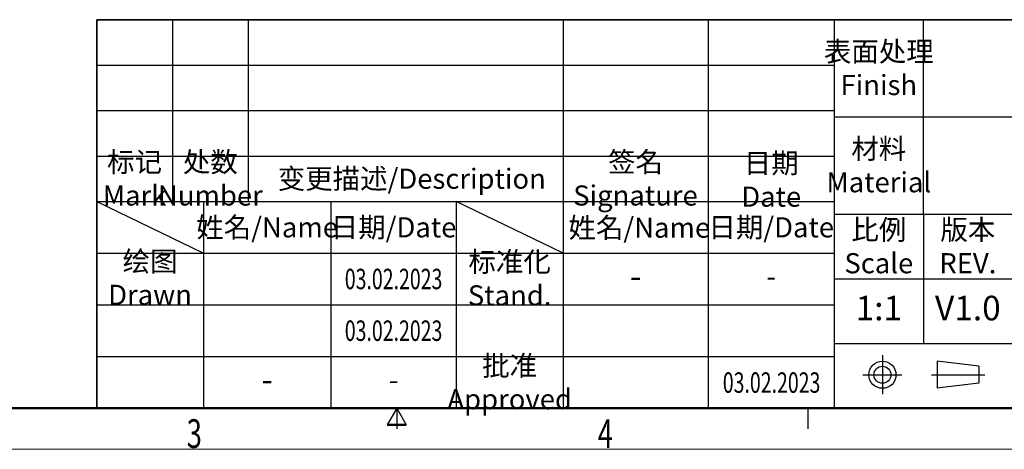
# Model space of a CAD drawing. Units: millimetres. Extents: x 617 to 920, y 9 to 219.
# Drawn here: x 720 to 839, y 9 to 61 of the extents above; entities that cross this region are included whole.
import ezdxf

# ---------------------------------------------------------------- set-up
doc = ezdxf.new("R2010")
doc.units = ezdxf.units.MM
doc.layers.add('251', color=7, linetype='Continuous', true_color=0xffffff)
doc.layers.add('图框', color=7, linetype='Continuous', lineweight=20)
doc.styles.add('Romans字体', font='romans.shx', dxfattribs={"width": 0.75})
doc.styles.add('仿宋', font='simfang.ttf')

msp = doc.modelspace()

# ---------------------------------------------------------------- linework, layer by layer
at = {"layer": '251', "color": 7, "linetype": 'Continuous', "lineweight": 50}
for p, q in [((621.917, 14.083), (908.917, 14.083)), ((766.571, 12.083), (764.262, 12.083))]:
    msp.add_line(p, q, dxfattribs=at)
at = {"layer": '251', "color": 7, "linetype": 'Continuous', "lineweight": 25}
for p, q in [((765.417, 14.083), (764.262, 12.083)), ((765.417, 14.083), (765.417, 11.583)), ((765.417, 14.083), (766.571, 12.083)), ((815.417, 14.083), (815.417, 11.583))]:
    msp.add_line(p, q, dxfattribs=at)
at = {"layer": '251', "color": 7, "linetype": 'Continuous', "lineweight": 18}
msp.add_line((616.917, 9.083), (913.917, 9.083), dxfattribs=at)
at = {"layer": '图框', "lineweight": 35}
for q in [(908.917, 61.377), (728.917, 14.083)]:
    msp.add_line((728.917, 61.377), q, dxfattribs=at)
at = {"layer": '图框', "lineweight": -3}
for p, q in [((738.135, 61.377), (738.135, 39.253)), ((747.353, 61.377), (747.353, 39.253)), ((785.641, 61.377), (785.641, 14.083)), ((803.29, 61.377), (803.29, 14.083)), ((818.642, 61.377), (818.642, 14.061)), ((829.462, 61.377), (829.462, 37.719)), ((728.917, 55.846), (818.642, 55.846)), ((728.917, 50.315), (818.642, 50.315)), ((818.642, 49.548), (861.959, 49.548)), ((728.917, 44.784), (818.642, 44.784)), ((728.917, 39.253), (818.642, 39.253)), ((728.917, 39.253), (741.897, 32.961)), ((741.897, 39.253), (741.897, 14.083)), ((757.398, 39.253), (757.398, 14.083)), ((772.661, 39.253), (772.661, 14.083)), ((785.641, 32.961), (772.661, 39.253)), ((818.642, 37.719), (861.959, 37.719)), ((829.471, 37.719), (829.471, 21.947)), ((728.917, 32.961), (818.642, 32.961)), ((818.642, 29.833), (861.959, 29.833)), ((728.917, 26.668), (818.642, 26.668)), ((818.642, 21.947), (861.959, 21.947)), ((728.917, 20.375), (818.642, 20.375))]:
    msp.add_line(p, q, dxfattribs=at)
at = {"layer": '图框', "lineweight": 25}
for p, q in [((824.491, 20.523), (824.491, 15.792)), ((836.221, 19.191), (831.145, 19.809)), ((831.145, 19.809), (831.145, 16.506)), ((836.221, 19.191), (836.221, 17.124)), ((822.125, 18.158), (826.857, 18.158)), ((830.462, 18.158), (836.934, 18.158)), ((836.221, 17.124), (831.145, 16.506))]:
    msp.add_line(p, q, dxfattribs=at)
for radius in [1.652, 1.033]:
    msp.add_circle((824.491, 18.158), radius, dxfattribs=at)

# ---------------------------------------------------------------- texts
at = {"layer": '251', "color": 7, "linetype": 'Continuous', "lineweight": 13, "char_height": 3.5, "attachment_point": 7, "line_spacing_factor": 1.150119, "style": '仿宋'}
for s, insert in [('\\f仿宋|b0|i0;\\W0.7000;3', (739.864, 9.245)), ('\\f仿宋|b0|i0;\\W0.7000;4', (789.864, 9.245))]:
    msp.add_mtext(s, dxfattribs=dict(at, insert=insert))
at = {"layer": '图框', "char_height": 2.44875, "width": 38.2879, "attachment_point": 5, "style": 'Romans字体'}
for s, insert in [('{\\f仿宋_GB2312|b0|i0|c134|p49;表面处理\\PFinish}', (824.052, 55.463)), ('{\\f仿宋_GB2312|b0|i0|c134|p49;材料\\PMaterial}', (824.052, 43.633)), ('{\\f仿宋_GB2312|b0|i0|c134|p49;标记\\PMark}', (733.526, 42.019)), ('{\\f仿宋_GB2312|b0|i0|c134|p49;处数\\PNumber} ', (742.744, 42.019)), ('{\\f仿宋_GB2312|b0|i0|c134|p49;签名\\PSignature} ', (794.454, 42.019)), ('{\\f仿宋_GB2312|b0|i0|c134|p49;日期\\PDate}', (810.966, 41.877)), ('{\\f仿宋_GB2312|b0|i0|c134|p49;  变更描述/Description}', (766.497, 42.019)), ('{\\f仿宋_GB2312|b0|i0|c134|p49;姓名/Name\\Ftxt|c134; }', (749.648, 36.107)), ('{\\f仿宋_GB2312|b0|i0|c134|p49;日期/Date}', (765.03, 36.107)), ('{\\f仿宋_GB2312|b0|i0|c134|p49;姓名/Name}', (794.919, 36.067)), ('{\\f仿宋_GB2312|b0|i0|c134|p49;日期/Date}', (810.966, 36.107)), ('{\\f仿宋_GB2312|b0|i0|c134|p49;比例\\PScale}', (824.057, 33.776)), ('{\\f仿宋_GB2312|b0|i0|c134|p49;版本\\PREV.}', (834.881, 33.776)), ('{\\f仿宋_GB2312|b0|i0|c134|p49;绘图\\PDrawn\\Ftxt|c134; }', (735.407, 29.926)), ('{\\f仿宋_GB2312|b0|i0|c134|p49;标准化\\PStand.}', (779.151, 29.865)), ('{\\f仿宋_GB2312|b0|i0|c134|p49;批准\\PApproved}', (779.151, 17.229))]:
    msp.add_mtext(s, dxfattribs=dict(at, insert=insert))
at = {"layer": '图框', "color": 3, "attachment_point": 5, "style": 'Romans字体'}
for s, insert, char_height, width in [('{\\W0.7;03.02.2023}', (765.03, 29.814), 2.48793, 15.26238), ('-', (794.465, 29.814), 2.986, 17.64876), ('-', (810.966, 29.814), 2.488, 15.35233), ('1:1 ', (824.057, 25.89), 2.9855, 10.82935), ('V1.0', (834.886, 25.89), 2.9855, 10.82935), ('{\\W0.7;03.02.2023}', (765.03, 23.522), 2.48793, 15.26238), ('{\\W0.7;03.02.2023}', (811.011, 17.207), 2.48793, 15.26238), ('-', (749.648, 17.229), 2.986, 15.50176), ('-', (765.03, 17.229), 2.488, 15.26238)]:
    msp.add_mtext(s, dxfattribs=dict(at, insert=insert, char_height=char_height, width=width))

doc.saveas('drawing.dxf')
